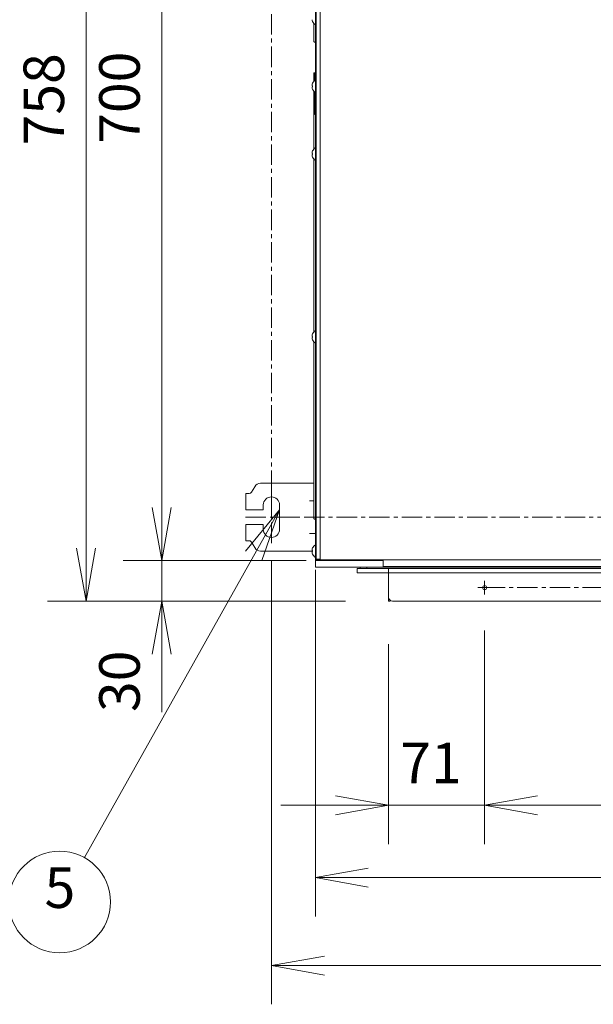
# Model space of a CAD drawing. Units: inches. Extents: x -3491 to 709, y 117 to 11137.
# Drawn here: x -2088 to -1664, y 7980 to 8708 of the extents above; entities that cross this region are included whole.
import ezdxf

# ---------------------------------------------------------------- set-up
doc = ezdxf.new("R2010")
doc.units = ezdxf.units.IN
doc.header["$MEASUREMENT"] = 0
for name, pattern in [('AI-Linetype-13', [24.104, 15.065, -3.013, 3.013, -3.013]), ('AI-Linetype-14', [24.104, 15.065, -3.013, 3.013, -3.013]), ('AI-Linetype-15', [24.104, 15.065, -3.013, 3.013, -3.013]), ('AI-Linetype-22', [24.104, 15.065, -3.013, 3.013, -3.013]), ('AI-Linetype-25', [24.104, 15.065, -3.013, 3.013, -3.013]), ('AI-Linetype-7', [24.104, 15.065, -3.013, 3.013, -3.013]), ('AI-Linetype-8', [24.104, 15.065, -3.013, 3.013, -3.013])]:
    doc.linetypes.add(name, pattern=pattern)
for name, color, linetype in [('01', 92, 'Continuous'), ('02', 1, 'Continuous'), ('04', 252, 'Continuous')]:
    doc.layers.add(name, color=color, linetype=linetype)
doc.styles.add('DIN', font='DINEngschrift-Regular.ttf')

msp = doc.modelspace()

# ---------------------------------------------------------------- linework, layer by layer
at = {"layer": '01', "lineweight": 9}
for points in [[(-1869.14, 8309.52), (-1869.14, 9008.74)], [(-1866.14, 8309.52), (-1866.14, 9008.74), (-1869.14, 9008.74)], [(-1869.75, 8989.71), (-1869.75, 8328.56)], [(-1869.15, 8989.71), (-1869.15, 8328.56)], [(-1870.74, 8705.38), (-1870.74, 8696.2)], [(-1870.74, 8696.2), (-1870.74, 8692.19), (-1869.74, 8691.19)], [(-1870.95, 8664.13), (-1870.95, 8669.15), (-1870.34, 8669.15)], [(-1870.95, 8662.74), (-1870.95, 8664.13)], [(-1870.25, 8669.15), (-1870.34, 8669.15)], [(-1870.34, 8669.15), (-1870.34, 8664.13)], [(-1870.34, 8663.37), (-1870.34, 8664.14)], [(-1870.25, 8669.15), (-1869.75, 8669.15)], [(-1872.21, 8658.68), (-1872.2, 8658.74)], [(-1872.21, 8658.62), (-1872.21, 8658.67)], [(-1872.2, 8658.56), (-1872.21, 8658.62)], [(-1872.2, 8658.73), (-1872.19, 8658.76)], [(-1872.2, 8658.49), (-1872.2, 8658.56)], [(-1872.2, 8658.4), (-1872.2, 8658.49)], [(-1872.18, 8658.33), (-1872.2, 8658.4)], [(-1872.19, 8658.77), (-1872.18, 8658.79)], [(-1872.17, 8658.28), (-1872.18, 8658.33)], [(-1871.77, 8659.48), (-1872.17, 8659.48)], [(-1872.17, 8658.79), (-1871.77, 8658.79)], [(-1870.95, 8612.66), (-1870.95, 8655.51)], [(-1870.34, 8638.5), (-1870.34, 8654.89)], [(-1870.74, 8638.1), (-1869.74, 8639.09)], [(-1870.74, 8638.1), (-1870.74, 8634.08)], [(-1870.74, 8634.09), (-1870.74, 8612.89)], [(-1872.21, 8608.59), (-1872.2, 8608.64)], [(-1872.21, 8608.51), (-1872.21, 8608.59)], [(-1872.2, 8608.42), (-1872.21, 8608.51)], [(-1872.2, 8608.66), (-1872.19, 8608.69)], [(-1872.2, 8608.64), (-1872.2, 8608.66)], [(-1872.2, 8608.31), (-1872.2, 8608.42)], [(-1872.18, 8608.23), (-1872.2, 8608.31)], [(-1872.19, 8608.7), (-1872.17, 8608.7)], [(-1872.17, 8608.19), (-1872.18, 8608.23)], [(-1871.77, 8609.4), (-1872.17, 8609.4)], [(-1872.17, 8608.7), (-1871.77, 8608.7)], [(-1870.95, 8477.43), (-1870.95, 8605.43)], [(-1870.74, 8605.2), (-1870.74, 8477.66)], [(-1872.21, 8473.35), (-1872.2, 8473.4)], [(-1872.21, 8473.28), (-1872.21, 8473.36)], [(-1872.2, 8473.19), (-1872.21, 8473.28)], [(-1872.2, 8473.43), (-1872.19, 8473.46)], [(-1872.2, 8473.4), (-1872.2, 8473.43)], [(-1872.2, 8473.09), (-1872.2, 8473.19)], [(-1872.19, 8473.46), (-1872.17, 8473.46)], [(-1871.77, 8474.17), (-1872.17, 8474.17)], [(-1872.17, 8473.46), (-1871.77, 8473.46)], [(-1872.18, 8473), (-1872.2, 8473.09)], [(-1872.17, 8472.96), (-1872.18, 8473)], [(-1870.95, 8365.62), (-1870.95, 8470.19)], [(-1870.74, 8469.96), (-1870.74, 8343.58)], [(-1886.78, 8365.62), (-1910.2, 8365.62)], [(-1886.78, 8365.63), (-1884.82, 8365.63)], [(-1884.82, 8365.62), (-1884.32, 8365.62)], [(-1884.32, 8365.62), (-1874.15, 8365.62)], [(-1874.15, 8365.62), (-1870.74, 8365.62)], [(-1921.24, 8358.11), (-1919.23, 8358.11)], [(-1921.24, 8346.09), (-1921.24, 8358.1)], [(-1919.23, 8358.11), (-1918.58, 8358.11)], [(-1916.86, 8359.11), (-1914.53, 8363.12)], [(-1908.21, 8349.6), (-1908.21, 8346.09)], [(-1896.19, 8331.57), (-1896.19, 8349.59)], [(-1872.15, 8352.59), (-1872.49, 8352.59), (-1872.82, 8352.58), (-1873.15, 8352.56), (-1873.49, 8352.56), (-1873.82, 8352.55), (-1874.15, 8352.55)], [(-1871.82, 8352.59), (-1872.15, 8352.59)], [(-1871.82, 8352.59), (-1870.74, 8352.59)], [(-1919.23, 8346.09), (-1921.24, 8346.09)], [(-1908.21, 8346.09), (-1919.23, 8346.09)], [(-1870.74, 8343.58), (-1870.74, 8339.58), (-1869.74, 8338.57)], [(-1921.24, 8335.07), (-1919.23, 8335.07)], [(-1921.24, 8323.06), (-1921.24, 8335.07)], [(-1919.23, 8335.07), (-1908.21, 8335.07)], [(-1908.21, 8335.07), (-1908.21, 8331.57)], [(-1869.75, 8328.55), (-1871.82, 8328.55)], [(-1869.75, 8328.55), (-1869.75, 8327.55)], [(-1869.15, 8328.55), (-1869.75, 8328.55)], [(-1869.75, 8327.56), (-1869.75, 8309.23)], [(-1869.15, 8327.56), (-1869.75, 8327.56)], [(-1919.23, 8323.06), (-1921.24, 8323.06)], [(-1918.58, 8323.06), (-1919.23, 8323.06)], [(-1914.53, 8318.04), (-1916.86, 8322.04)], [(-1886.78, 8315.54), (-1910.2, 8315.54)], [(-1884.82, 8315.54), (-1886.78, 8315.54)], [(-1884.32, 8315.54), (-1884.82, 8315.54)], [(-1884.32, 8315.54), (-1874.15, 8315.54)], [(-1871.78, 8315.54), (-1874.15, 8315.54)], [(-1872.21, 8315.07), (-1872.2, 8315.13)], [(-1872.21, 8315.01), (-1872.21, 8315.07)], [(-1872.2, 8314.91), (-1872.21, 8315.01)], [(-1872.2, 8315.16), (-1872.19, 8315.18)], [(-1872.2, 8315.13), (-1872.2, 8315.16)], [(-1872.2, 8314.81), (-1872.2, 8314.91)], [(-1872.18, 8314.73), (-1872.2, 8314.81)], [(-1872.19, 8315.18), (-1872.17, 8315.18)], [(-1872.17, 8314.69), (-1872.18, 8314.73)], [(-1871.77, 8315.89), (-1872.17, 8315.89)], [(-1872.17, 8315.18), (-1871.77, 8315.18)], [(-1869.75, 8303.51), (-1869.75, 8308.53)], [(-1819.66, 8308.53), (-1869.74, 8308.53)], [(-1866.14, 8309.52), (-1869.14, 8309.52)], [(-1869.14, 8309.51), (-1869.14, 8309.22)], [(-1868.24, 8309.14), (-1869.04, 8309.14)], [(-1868.24, 8309.51), (-1868.24, 8309.13)], [(-1868.24, 8309.14), (-1819.66, 8309.14)], [(-1218.61, 8309.14), (-1819.66, 8309.14)], [(-1819.66, 8304.12), (-1819.66, 8309.14)], [(-1819.66, 8303.51), (-1819.66, 8308.53)], [(-1819.66, 8303.51), (-1869.74, 8303.51)], [(-1815.65, 8302.52), (-1838.7, 8302.52)], [(-1838.7, 8299.51), (-1838.7, 8302.52)], [(-1815.65, 8299.51), (-1838.7, 8299.51)], [(-1836.69, 8302.52), (-1836.69, 8303.51)], [(-1831.67, 8302.52), (-1831.67, 8303.51)], [(-1218.61, 8304.12), (-1819.66, 8304.12)], [(-1218.61, 8303.51), (-1819.66, 8303.51)], [(-1815.65, 8299.51), (-1815.65, 8302.52)], [(-1222.62, 8302.52), (-1815.65, 8302.52)], [(-1815.65, 8299.51), (-1815.65, 8302.52)], [(-1815.65, 8281.48), (-1815.65, 8299.51)], [(-1222.62, 8299.51), (-1815.65, 8299.51)], [(-1786.6, 8304.12), (-1786.6, 8303.51)], [(-1782.59, 8303.51), (-1782.59, 8304.12)], [(-1815.65, 8278.48), (-1815.65, 8281.48)], [(-1814.64, 8278.48), (-1815.65, 8278.48)], [(-1814.64, 8279.24), (-1814.64, 8278.48)], [(-1225.63, 8278.48), (-1812.64, 8278.48)]]:
    msp.add_lwpolyline(points, dxfattribs=at)
at = {"layer": '01', "linetype": 'AI-Linetype-25', "lineweight": 9}
msp.add_lwpolyline([(-1902.2, 8977.69), (-1902.2, 8340.59)], dxfattribs=at)
at = {"layer": '01', "linetype": 'AI-Linetype-8', "lineweight": 9}
msp.add_lwpolyline([(-1902.2, 8360.62), (-1902.2, 8320.55)], dxfattribs=at)
at = {"layer": '01', "linetype": 'AI-Linetype-7', "lineweight": 9}
msp.add_lwpolyline([(-1882.17, 8340.59), (-1922.24, 8340.59)], dxfattribs=at)
at = {"layer": '01', "linetype": 'AI-Linetype-22', "lineweight": 9}
msp.add_lwpolyline([(-1902.2, 8340.59), (-1035.9, 8340.59)], dxfattribs=at)
at = {"layer": '01', "linetype": 'AI-Linetype-15', "lineweight": 9}
msp.add_lwpolyline([(-1744.53, 8293.5), (-1744.53, 8283.48)], dxfattribs=at)
at = {"layer": '01', "linetype": 'AI-Linetype-14', "lineweight": 9}
msp.add_lwpolyline([(-1739.52, 8288.5), (-1749.54, 8288.5)], dxfattribs=at)
at = {"layer": '01', "linetype": 'AI-Linetype-13', "lineweight": 9}
msp.add_lwpolyline([(-1744.53, 8288.5), (-1293.75, 8288.5)], dxfattribs=at)
at = {"layer": '01', "lineweight": 9}
for points in [[(-1872.17, 8708.36), (-1872.1, 8707.88), (-1871.97, 8707.42), (-1871.77, 8706.96)], [(-1871.78, 8706.97), (-1871.35, 8705.97), (-1870.65, 8705.12), (-1869.75, 8704.51)], [(-1869.75, 8663.84), (-1870.65, 8663.23), (-1871.36, 8662.38), (-1871.78, 8661.38)], [(-1871.77, 8661.38), (-1871.97, 8660.93), (-1872.1, 8660.47), (-1872.17, 8659.98)], [(-1872.17, 8658.28), (-1872.1, 8657.79), (-1871.97, 8657.33), (-1871.77, 8656.88)], [(-1871.78, 8656.87), (-1871.35, 8655.88), (-1870.65, 8655.03), (-1869.75, 8654.42)], [(-1869.75, 8613.76), (-1870.65, 8613.15), (-1871.36, 8612.3), (-1871.78, 8611.3)], [(-1871.77, 8611.3), (-1871.97, 8610.85), (-1872.1, 8610.37), (-1872.17, 8609.89)], [(-1872.17, 8608.19), (-1872.1, 8607.71), (-1871.97, 8607.24), (-1871.77, 8606.79)], [(-1871.78, 8606.79), (-1871.35, 8605.8), (-1870.65, 8604.94), (-1869.75, 8604.34)], [(-1871.77, 8476.07), (-1871.97, 8475.62), (-1872.1, 8475.14), (-1872.17, 8474.66)], [(-1869.75, 8478.52), (-1870.65, 8477.91), (-1871.36, 8477.06), (-1871.78, 8476.07)], [(-1872.17, 8472.96), (-1872.1, 8472.48), (-1871.97, 8472), (-1871.77, 8471.56)], [(-1871.78, 8471.56), (-1871.35, 8470.55), (-1870.65, 8469.71), (-1869.75, 8469.1)], [(-1910.2, 8365.62), (-1911.98, 8365.62), (-1913.64, 8364.68), (-1914.53, 8363.12)], [(-1918.58, 8358.11), (-1917.87, 8358.11), (-1917.2, 8358.49), (-1916.86, 8359.11)], [(-1916.86, 8322.04), (-1917.21, 8322.67), (-1917.88, 8323.06), (-1918.58, 8323.06)], [(-1869.75, 8320.24), (-1870.65, 8319.64), (-1871.36, 8318.78), (-1871.78, 8317.79)], [(-1914.53, 8318.04), (-1913.64, 8316.49), (-1911.98, 8315.55), (-1910.2, 8315.55)], [(-1871.77, 8317.8), (-1871.97, 8317.34), (-1872.1, 8316.87), (-1872.17, 8316.39)], [(-1872.17, 8314.69), (-1872.1, 8314.21), (-1871.97, 8313.72), (-1871.77, 8313.29)], [(-1871.78, 8313.29), (-1871.35, 8312.28), (-1870.65, 8311.43), (-1869.75, 8310.82)], [(-1869.75, 8309.23), (-1869.75, 8308.84), (-1869.43, 8308.53), (-1869.04, 8308.53)], [(-1869.15, 8309.23), (-1869.15, 8309.17), (-1869.1, 8309.14), (-1869.04, 8309.14)], [(-1815.65, 8281.48), (-1815.65, 8279.81), (-1814.3, 8278.47), (-1812.64, 8278.47)]]:
    msp.add_open_spline(points, degree=3, dxfattribs=at)
for points, knots in [([(-1872.17, 8659.48), (-1872.17, 8659.48), (-1872.2, 8659.51), (-1872.2, 8659.51), (-1872.21, 8659.65), (-1872.21, 8659.8), (-1872.18, 8659.94), (-1872.18, 8659.94), (-1872.17, 8659.97), (-1872.17, 8659.97)], [0, 0, 0, 0, 1, 1, 1, 2, 2, 2, 3, 3, 3, 3]), ([(-1871.77, 8659.48), (-1871.78, 8659.36), (-1871.78, 8659.25), (-1871.78, 8659.13), (-1871.78, 8659.01), (-1871.78, 8658.89), (-1871.77, 8658.78)], [0, 0, 0, 0, 1, 1, 1, 2, 2, 2, 2]), ([(-1872.17, 8609.4), (-1872.17, 8609.4), (-1872.2, 8609.42), (-1872.2, 8609.42), (-1872.24, 8609.52), (-1872.2, 8609.73), (-1872.18, 8609.83), (-1872.18, 8609.83), (-1872.17, 8609.89), (-1872.17, 8609.89)], [0, 0, 0, 0, 1, 1, 1, 2, 2, 2, 3, 3, 3, 3]), ([(-1871.77, 8609.4), (-1871.78, 8609.28), (-1871.78, 8609.16), (-1871.78, 8609.04), (-1871.78, 8608.93), (-1871.78, 8608.81), (-1871.77, 8608.69)], [0, 0, 0, 0, 1, 1, 1, 2, 2, 2, 2]), ([(-1872.17, 8474.17), (-1872.17, 8474.17), (-1872.2, 8474.19), (-1872.2, 8474.19), (-1872.24, 8474.3), (-1872.2, 8474.49), (-1872.18, 8474.61), (-1872.18, 8474.61), (-1872.17, 8474.66), (-1872.17, 8474.66)], [0, 0, 0, 0, 1, 1, 1, 2, 2, 2, 3, 3, 3, 3]), ([(-1871.77, 8474.17), (-1871.78, 8474.04), (-1871.78, 8473.92), (-1871.78, 8473.81), (-1871.78, 8473.7), (-1871.78, 8473.58), (-1871.77, 8473.46)], [0, 0, 0, 0, 1, 1, 1, 2, 2, 2, 2]), ([(-1896.19, 8349.6), (-1896.19, 8352.92), (-1898.88, 8355.6), (-1902.2, 8355.6), (-1905.52, 8355.6), (-1908.21, 8352.92), (-1908.21, 8349.6)], [0, 0, 0, 0, 1, 1, 1, 2, 2, 2, 2]), ([(-1902.19, 8340.59), (-1902.19, 8340.59), (-1902.22, 8340.59), (-1902.22, 8340.59), (-1902.22, 8340.56), (-1902.21, 8340.56), (-1902.2, 8340.56), (-1902.19, 8340.56), (-1902.19, 8340.56), (-1902.19, 8340.59)], [0, 0, 0, 0, 1, 1, 1, 2, 2, 2, 3, 3, 3, 3]), ([(-1908.21, 8331.57), (-1908.21, 8328.24), (-1905.53, 8325.55), (-1902.2, 8325.55), (-1898.89, 8325.55), (-1896.2, 8328.24), (-1896.2, 8331.57)], [0, 0, 0, 0, 1, 1, 1, 2, 2, 2, 2]), ([(-1874.15, 8328.6), (-1874.15, 8328.6), (-1873.93, 8328.59), (-1873.93, 8328.59), (-1873.41, 8328.59), (-1872.89, 8328.59), (-1872.37, 8328.56), (-1872.37, 8328.56), (-1872.14, 8328.55), (-1872.14, 8328.55)], [0, 0, 0, 0, 1, 1, 1, 2, 2, 2, 3, 3, 3, 3]), ([(-1869.73, 8333.57), (-1869.73, 8333.57), (-1869.74, 8333.57), (-1869.75, 8333.57), (-1869.76, 8333.57), (-1869.76, 8333.57), (-1869.76, 8333.57), (-1869.76, 8333.57), (-1869.76, 8333.56), (-1869.75, 8333.56), (-1869.74, 8333.56), (-1869.73, 8333.57), (-1869.73, 8333.57)], [0, 0, 0, 0, 1, 1, 1, 2, 2, 2, 3, 3, 3, 4, 4, 4, 4]), ([(-1872.17, 8315.89), (-1872.17, 8315.89), (-1872.2, 8315.91), (-1872.2, 8315.91), (-1872.24, 8316.02), (-1872.19, 8316.23), (-1872.18, 8316.34), (-1872.18, 8316.34), (-1872.17, 8316.39), (-1872.17, 8316.39)], [0, 0, 0, 0, 1, 1, 1, 2, 2, 2, 3, 3, 3, 3]), ([(-1871.77, 8315.89), (-1871.78, 8315.76), (-1871.78, 8315.65), (-1871.78, 8315.55), (-1871.78, 8315.42), (-1871.78, 8315.31), (-1871.77, 8315.18)], [0, 0, 0, 0, 1, 1, 1, 2, 2, 2, 2]), ([(-1869.73, 8308.53), (-1869.73, 8308.53), (-1869.74, 8308.54), (-1869.75, 8308.54), (-1869.75, 8308.54), (-1869.75, 8308.53), (-1869.75, 8308.53), (-1869.75, 8308.53), (-1869.75, 8308.52), (-1869.75, 8308.52), (-1869.74, 8308.52), (-1869.73, 8308.53), (-1869.73, 8308.53)], [0, 0, 0, 0, 1, 1, 1, 2, 2, 2, 3, 3, 3, 4, 4, 4, 4]), ([(-1844.69, 8308.53), (-1844.69, 8308.53), (-1844.69, 8308.54), (-1844.7, 8308.54), (-1844.7, 8308.54), (-1844.71, 8308.53), (-1844.71, 8308.53), (-1844.71, 8308.53), (-1844.7, 8308.52), (-1844.7, 8308.52), (-1844.69, 8308.52), (-1844.69, 8308.53), (-1844.69, 8308.53)], [0, 0, 0, 0, 1, 1, 1, 2, 2, 2, 3, 3, 3, 4, 4, 4, 4]), ([(-1743.02, 8288.5), (-1743.02, 8289.32), (-1743.69, 8290), (-1744.53, 8290), (-1745.35, 8290), (-1746.03, 8289.32), (-1746.03, 8288.5), (-1746.03, 8287.67), (-1745.35, 8286.99), (-1744.53, 8286.99), (-1743.69, 8286.99), (-1743.02, 8287.67), (-1743.02, 8288.5)], [0, 0, 0, 0, 1, 1, 1, 2, 2, 2, 3, 3, 3, 4, 4, 4, 4]), ([(-1744.51, 8288.5), (-1744.51, 8288.5), (-1744.52, 8288.51), (-1744.53, 8288.51), (-1744.54, 8288.51), (-1744.55, 8288.5), (-1744.55, 8288.5), (-1744.55, 8288.48), (-1744.54, 8288.47), (-1744.53, 8288.47), (-1744.52, 8288.47), (-1744.51, 8288.48), (-1744.51, 8288.5)], [0, 0, 0, 0, 1, 1, 1, 2, 2, 2, 3, 3, 3, 4, 4, 4, 4]), ([(-1744.51, 8288.5), (-1744.51, 8288.5), (-1744.52, 8288.51), (-1744.53, 8288.51), (-1744.54, 8288.51), (-1744.55, 8288.5), (-1744.55, 8288.5), (-1744.55, 8288.48), (-1744.54, 8288.48), (-1744.53, 8288.48), (-1744.52, 8288.48), (-1744.51, 8288.48), (-1744.51, 8288.5)], [0, 0, 0, 0, 1, 1, 1, 2, 2, 2, 3, 3, 3, 4, 4, 4, 4]), ([(-1815.63, 8278.48), (-1815.63, 8278.48), (-1815.65, 8278.48), (-1815.65, 8278.48), (-1815.65, 8278.48), (-1815.67, 8278.48), (-1815.67, 8278.48), (-1815.67, 8278.47), (-1815.65, 8278.46), (-1815.65, 8278.46), (-1815.65, 8278.46), (-1815.63, 8278.47), (-1815.63, 8278.48)], [0, 0, 0, 0, 1, 1, 1, 2, 2, 2, 3, 3, 3, 4, 4, 4, 4]), ([(-1815.63, 8278.48), (-1815.63, 8278.48), (-1815.65, 8278.48), (-1815.65, 8278.48), (-1815.65, 8278.48), (-1815.67, 8278.48), (-1815.67, 8278.48), (-1815.67, 8278.47), (-1815.65, 8278.46), (-1815.65, 8278.46), (-1815.65, 8278.46), (-1815.63, 8278.47), (-1815.63, 8278.48)], [0, 0, 0, 0, 1, 1, 1, 2, 2, 2, 3, 3, 3, 4, 4, 4, 4]), ([(-1815.63, 8278.48), (-1815.63, 8278.48), (-1815.65, 8278.48), (-1815.65, 8278.48), (-1815.65, 8278.48), (-1815.67, 8278.48), (-1815.67, 8278.48), (-1815.67, 8278.47), (-1815.65, 8278.46), (-1815.65, 8278.46), (-1815.65, 8278.46), (-1815.63, 8278.47), (-1815.63, 8278.48)], [0, 0, 0, 0, 1, 1, 1, 2, 2, 2, 3, 3, 3, 4, 4, 4, 4])]:
    msp.add_open_spline(points, degree=3, knots=knots, dxfattribs=at)
at = {"layer": '02', "lineweight": 9}
for points in [[(-1896.19, 8346.07), (-2040.42, 8088.86)], [(-1896.19, 8346.07), (-1921.48, 8315.34)], [(-1896.19, 8346.07), (-1909.21, 8308.46)]]:
    msp.add_lwpolyline(points, dxfattribs=at)
msp.add_open_spline([(-2021.23, 8056.09), (-2021.23, 8076.85), (-2038.05, 8093.66), (-2058.8, 8093.66), (-2079.55, 8093.66), (-2096.36, 8076.85), (-2096.36, 8056.09), (-2096.36, 8035.35), (-2079.55, 8018.53), (-2058.8, 8018.53), (-2038.05, 8018.53), (-2021.23, 8035.35), (-2021.23, 8056.09)], degree=3, knots=[0, 0, 0, 0, 1, 1, 1, 2, 2, 2, 3, 3, 3, 4, 4, 4, 4], dxfattribs=at)
at = {"layer": '04', "lineweight": 9}
for points in [[(-2039.3, 8999.83), (-2039.3, 8316.03)], [(-1983.34, 8972.18), (-1983.34, 8346.09)], [(-1983.34, 8346.09), (-1983.34, 8388.03)], [(-1983.34, 8308.53), (-1990.38, 8347.69)], [(-1983.34, 8308.53), (-1990.38, 8347.69)], [(-1983.34, 8308.53), (-1976.31, 8347.69)], [(-1983.34, 8308.53), (-1976.31, 8347.69)], [(-1983.34, 8308.53), (-1983.34, 8346.09)], [(-1983.34, 8308.53), (-1983.34, 8346.09)], [(-2039.3, 8278.48), (-2046.34, 8317.64)], [(-2039.3, 8278.48), (-2032.27, 8317.64)], [(-2039.3, 8278.48), (-2039.3, 8316.04)], [(-1876.51, 8308.53), (-2011.97, 8308.53)], [(-1901.55, 8308.53), (-2011.97, 8308.53)], [(-1983.34, 8308.53), (-1983.34, 8278.48), (-1983.34, 8196.52)], [(-1902.2, 8308.77), (-1902.2, 7980.43)], [(-1869.75, 8301.76), (-1869.75, 8045.46)], [(-1847.46, 8278.48), (-2067.93, 8278.48)], [(-1847.46, 8278.48), (-2011.97, 8278.48)], [(-1983.34, 8278.48), (-1990.38, 8239.31)], [(-1983.34, 8278.48), (-1983.34, 8240.91)], [(-1983.34, 8278.48), (-1976.31, 8239.31)], [(-1744.53, 8256.68), (-1744.53, 8098.94)], [(-1983.34, 8240.9), (-1983.34, 8198.96)], [(-1815.65, 8246.67), (-1815.65, 8098.94)], [(-1815.65, 8127.55), (-1854.82, 8134.59)], [(-1744.53, 8127.55), (-1705.36, 8134.59)], [(-1744.53, 8127.55), (-1705.36, 8134.59)], [(-1853.22, 8127.55), (-1895.16, 8127.55)], [(-1815.65, 8127.55), (-1854.82, 8120.51)], [(-1815.65, 8127.55), (-1853.22, 8127.55)], [(-1744.53, 8127.55), (-1815.65, 8127.55)], [(-1744.53, 8127.55), (-1706.97, 8127.55)], [(-1744.53, 8127.55), (-1705.36, 8120.51)], [(-1744.53, 8127.55), (-1706.97, 8127.55)], [(-1744.53, 8127.55), (-1705.36, 8120.51)], [(-1706.97, 8127.55), (-1665.02, 8127.55)], [(-1706.97, 8127.55), (-1331.31, 8127.55)], [(-1869.75, 8074.07), (-1830.58, 8081.11)], [(-1869.75, 8074.07), (-1832.19, 8074.07)], [(-1869.75, 8074.07), (-1830.58, 8067.04)], [(-1832.19, 8074.07), (-1105.91, 8074.07)], [(-1902.2, 8009.05), (-1863.03, 8016.09)], [(-1902.2, 8009.05), (-1864.64, 8009.05)], [(-1902.2, 8009.05), (-1863.03, 8002.02)], [(-1864.64, 8009.05), (-1073.47, 8009.05)]]:
    msp.add_lwpolyline(points, dxfattribs=at)
for points in [[(-1983.33, 8308.53), (-1983.33, 8308.53), (-1983.34, 8308.54), (-1983.34, 8308.54), (-1983.35, 8308.54), (-1983.36, 8308.53), (-1983.36, 8308.53), (-1983.36, 8308.53), (-1983.35, 8308.52), (-1983.34, 8308.52), (-1983.34, 8308.52), (-1983.33, 8308.53), (-1983.33, 8308.53)], [(-2039.28, 8278.48), (-2039.28, 8278.48), (-2039.29, 8278.48), (-2039.3, 8278.48), (-2039.31, 8278.48), (-2039.31, 8278.48), (-2039.31, 8278.48), (-2039.31, 8278.47), (-2039.31, 8278.46), (-2039.3, 8278.46), (-2039.29, 8278.46), (-2039.28, 8278.47), (-2039.28, 8278.48)], [(-1983.33, 8278.48), (-1983.33, 8278.48), (-1983.34, 8278.48), (-1983.34, 8278.48), (-1983.35, 8278.48), (-1983.36, 8278.48), (-1983.36, 8278.48), (-1983.36, 8278.47), (-1983.35, 8278.46), (-1983.34, 8278.46), (-1983.34, 8278.46), (-1983.33, 8278.47), (-1983.33, 8278.48)], [(-1815.63, 8127.55), (-1815.63, 8127.55), (-1815.65, 8127.57), (-1815.65, 8127.57), (-1815.65, 8127.57), (-1815.67, 8127.55), (-1815.67, 8127.55), (-1815.67, 8127.55), (-1815.65, 8127.55), (-1815.65, 8127.55), (-1815.65, 8127.55), (-1815.63, 8127.55), (-1815.63, 8127.55)]]:
    msp.add_open_spline(points, degree=3, knots=[0, 0, 0, 0, 1, 1, 1, 2, 2, 2, 3, 3, 3, 4, 4, 4, 4], dxfattribs=at)

# ---------------------------------------------------------------- texts
at = {"layer": '02', "insert": (-2070, 8042.32), "char_height": 30, "attachment_point": 7, "style": 'DIN'}
msp.add_mtext('5', dxfattribs=at)
at = {"layer": '04', "char_height": 30, "attachment_point": 7, "rotation": 90, "style": 'DIN'}
for s, insert in [('758', (-2046.18, 8615.42)), ('700', (-1990.23, 8616.61)), ('30', (-1990.23, 8196.51))]:
    msp.add_mtext(s, dxfattribs=dict(at, insert=insert))
at = {"layer": '04', "insert": (-1806.94, 8134.44), "char_height": 30, "attachment_point": 7, "style": 'DIN'}
msp.add_mtext('71', dxfattribs=at)

doc.saveas('drawing.dxf')
